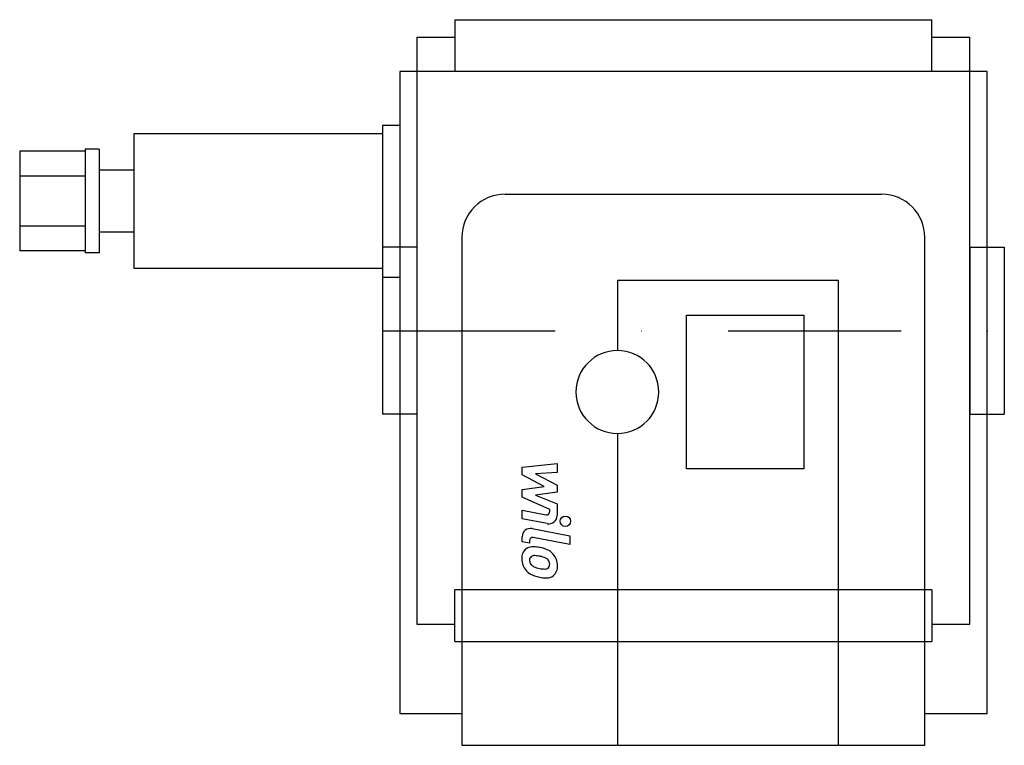
# Model space of a CAD drawing. Extents: x -105 to 180, y -120 to 90.
import ezdxf

# ---------------------------------------------------------------- set-up
doc = ezdxf.new("R2010")
doc.units = 0
doc.header["$LTSCALE"] = 100
doc.header["$MEASUREMENT"] = 0
doc.linetypes.add('DASHDOT', pattern=[1, 0.5, -0.25, 0, -0.25])
doc.layers.get('0').update_dxf_attribs({"color": 124})
doc.layers.add('CP_AXIS', color=143, linetype='DASHDOT')
doc.layers.add('CP_DETAL', color=33, linetype='Continuous')

msp = doc.modelspace()

# ---------------------------------------------------------------- linework, layer by layer
at = {"extrusion": (0, 1, 0)}
for p, q in [((175, 75), (5, 75)), ((5, 75), (5, -110.79)), ((175, -110.79), (175, 75)), ((0, 57), (-72, 57)), ((0, 59.5), (0, 15.5)), ((0, 59.5), (5, 59.5)), ((-72, 57), (-72, 18)), ((-105, 51.93), (-105, 23.07)), ((-86, 51.93), (-105, 51.93)), ((-86, 52.5), (-86, 22.5)), ((-82, 52.5), (-86, 52.5)), ((-82, 52.5), (-82, 22.5)), ((-72, 46.5), (-82, 46.5)), ((-86, 44.72), (-105, 44.72)), ((35.5, 39.5), (144.5, 39.5)), ((-86, 30.28), (-105, 30.28)), ((-72, 28.5), (-82, 28.5)), ((23, 27), (23, -120)), ((157, -120), (157, 27)), ((-86, 23.07), (-105, 23.07)), ((0, 24.15), (0, -24.15)), ((10, 24.15), (0, 24.15)), ((170, 24.15), (180, 24.15)), ((180, 24.15), (180, -24.15)), ((-82, 22.5), (-86, 22.5)), ((0, 18), (-72, 18)), ((0, 15.5), (5, 15.5)), ((68, 14.5), (68, -5.75)), ((132, 14.5), (68, 14.5)), ((132, -120), (132, 14.5)), ((88, 4.5), (122, 4.5)), ((88, -40), (88, 4.5)), ((122, 4.5), (122, -40)), ((10, -24.15), (0, -24.15)), ((170, -24.15), (180, -24.15)), ((68, -29.75), (68, -120)), ((122, -40), (88, -40)), ((5, -110.79), (23, -110.79)), ((157, -110.79), (175, -110.79)), ((23, -120), (157, -120))]:
    msp.add_line(p, q, dxfattribs=at)
for p, q in [((10, 24.15), (10, -24.15)), ((170, 24.15), (170, -24.15)), ((23, -120), (68, -120))]:
    msp.add_line(p, q)
for centre, radius, start, end in [((35.5, 27), 12.5, 90, 180), ((144.5, 27), 12.5, 0, 90), ((68, -17.75), 12, 90, 180), ((68, -17.75), 12, 0, 90), ((68, -17.75), 12, 180, 270), ((68, -17.75), 12, 270, 0)]:
    msp.add_arc(centre, radius, start, end)
at = {"layer": 'CP_AXIS'}
msp.add_line((0, 0), (180, 0), dxfattribs=at)
at = {"layer": 'CP_DETAL', "extrusion": (0, 1, 0)}
for p, q in [((21, 90), (159, 90)), ((21, 90), (21, 75)), ((159, 75), (159, 90)), ((10, 84.91), (10, -84.91)), ((10, 84.91), (21, 84.91)), ((159, 84.91), (170, 84.91)), ((170, -84.91), (170, 84.91)), ((159, 75), (21, 75))]:
    msp.add_line(p, q, dxfattribs=at)
at = {"layer": 'CP_DETAL'}
for p, q in [((40.44, -39.5), (50.56, -38.44)), ((40.44, -41.71), (40.44, -39.5)), ((50.56, -38.44), (50.56, -41.04)), ((46.79, -45.06), (40.44, -41.71)), ((50.56, -41.04), (44.31, -41.46)), ((44.31, -41.46), (50.56, -44.73)), ((40.44, -45.95), (46.79, -45.06)), ((50.56, -44.73), (50.56, -46.71)), ((40.44, -48.15), (40.44, -45.95)), ((48.43, -51.79), (40.44, -48.15)), ((50.56, -46.71), (44.31, -47.57)), ((44.31, -47.57), (50.56, -50.1)), ((50.56, -50.1), (50.57, -53.49)), ((40.43, -51.93), (47.36, -53.26)), ((40.43, -54.46), (40.43, -51.93)), ((48.43, -52.38), (48.43, -51.79)), ((47.72, -55.85), (40.43, -54.46)), ((40.44, -61.11), (40.44, -59.63)), ((43.3, -57.28), (54.27, -59.41)), ((54.27, -59.41), (54.27, -61.93)), ((42.58, -61.53), (40.44, -61.11)), ((42.58, -60.75), (42.58, -61.53)), ((54.27, -61.93), (43.65, -59.87))]:
    msp.add_line(p, q, dxfattribs=at)
at = {"layer": 'CP_DETAL', "extrusion": (0, -1, 0)}
for p, q in [((159, -75), (21, -75)), ((21, -90), (21, -75)), ((159, -75), (159, -90)), ((10, -84.91), (21, -84.91)), ((159, -84.91), (170, -84.91)), ((21, -90), (159, -90))]:
    msp.add_line(p, q, dxfattribs=at)
at = {"layer": 'CP_DETAL'}
msp.add_circle((52.94, -55.17), 1.5, dxfattribs=at)
for centre, radius, start, end in [((47.53, -52.38), 0.9, 259.1282, 0.0361), ((48.17, -53.5), 2.4, 259.1463, 0.1097), ((42.84, -59.63), 2.4, 79.0042, 180), ((43.45, -65.66), 3.14, 83.443, 126.7902), ((43.48, -60.75), 0.9, 79.0041, 180), ((43.08, -74.53), 12.02, 78.3333, 86.5259), ((43.71, -65.78), 3.4, 129.1176, 184.2411), ((43.87, -66.37), 1.28, 130.254, 184.7357), ((43.96, -66.68), 1.58, 83.0647, 125.6723), ((43.67, -73.82), 8.72, 77.8511, 86.8316), ((44.13, -71.52), 8.87, 63.1115, 81.0742), ((42.93, -78.8), 13.75, 75.0104, 79.1866), ((45.95, -68.18), 2.72, 42.3225, 78.5446), ((45.85, -67.74), 4.72, 40.4936, 60.8647), ((45.65, -67.98), 5.02, 359.3287, 41.1984), ((45.48, -66.06), 5.16, 179.6738, 220.639), ((47.05, -66.15), 4.47, 184.1845, 192.2301), ((44.46, -66.54), 1.86, 197.2372, 220.2783), ((44.76, -66.24), 2.28, 221.1381, 244.8162), ((46.82, -61.32), 7.62, 246.5302, 260.0633), ((46.55, -67.56), 1.86, 358.6944, 40.5967), ((47.26, -67.83), 1.12, 308.8919, 338.6227), ((46.71, -67.64), 1.7, 339.364, 1.2833), ((47.2, -68.27), 3.48, 309.8625, 3.7877), ((45.35, -66.13), 5.02, 221.0023, 254.0583), ((48.31, -56.72), 14.88, 253.0634, 259.1605), ((47.29, -59.35), 9.64, 259.3761, 268.4794), ((47.07, -67.47), 1.51, 268.4755, 305.933), ((47.59, -68.5), 3.07, 267.2175, 306.9176), ((47.66, -61.38), 10.18, 257.7846, 268.7587)]:
    msp.add_arc(centre, radius, start, end, dxfattribs=at)

doc.saveas('drawing.dxf')
